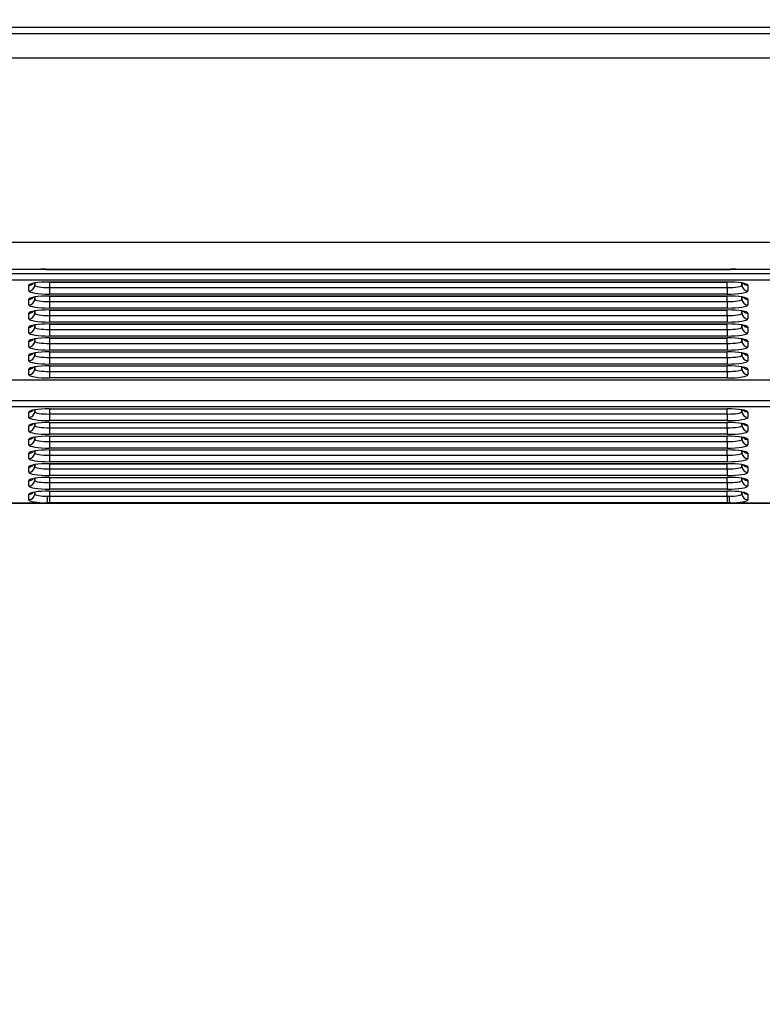
# Model space of a CAD drawing. Units: millimetres. Extents: x 0 to 356, y 0 to 204.
# Drawn here: x 106 to 115, y 128 to 140 of the extents above; entities that cross this region are included whole.
import ezdxf
from ezdxf import colors
from ezdxf.entities.mleader import LeaderData, LeaderLine
from ezdxf.enums import TextEntityAlignment as Align
from ezdxf.math import Vec2, Vec3

# ---------------------------------------------------------------- set-up
doc = ezdxf.new("R2010")
doc.units = ezdxf.units.MM
doc.layers.add('LIST-08PLAST-720', color=7, linetype='Continuous')
doc.layers.add('Predeterminado', color=7, linetype='Continuous')
doc.styles.add('SEACAD_Arial', font='arial.ttf')
doc.dimstyles.new('ISO', dxfattribs={"dimtxt": 3.125, "dimasz": 3.125, "dimexe": 1.5625, "dimexo": 0, "dimgap": 0.78125, "dimtad": 0, "dimdec": 0, "dimlfac": 14.285714, "dimrnd": 10, "dimtxsty": 'SEACAD_Arial', "dimblk1": '_SE_FILLED', "dimblk2": '_SE_FILLED', "dimsah": 1, "dimcen": 1.5625, "dimadec": 1, "dimazin": 0, "dimtfac": 0.5, "dimtdec": 4, "dimtmove": 0, "dimatfit": 3, "dimfxl": 1, "dimarcsym": 0})

# ---------------------------------------------------------------- blocks, each defined once
blk = doc.blocks.new('SE')
at = {"layer": 'LIST-08PLAST-720', "color": 7, "linetype": 'Continuous'}
for p, q in [((147.747, 139.426), (100.077, 139.426)), ((98.78, 139.356), (149.044, 139.356)), ((149.044, 139.063), (98.78, 139.063)), ((98.781, 136.882), (149.047, 136.882)), ((106.602, 136.556), (106.223, 136.556)), ((106.727, 136.556), (106.594, 136.556)), ((106.727, 136.559), (114.847, 136.559)), ((106.727, 136.559), (106.727, 136.558)), ((106.727, 136.556), (106.727, 136.558)), ((106.727, 136.558), (114.847, 136.558)), ((114.847, 136.556), (106.727, 136.556)), ((114.847, 136.559), (114.847, 136.558)), ((114.847, 136.556), (114.847, 136.558)), ((114.981, 136.556), (114.847, 136.556)), ((115.352, 136.556), (114.973, 136.556)), ((100.326, 136.508), (147.499, 136.508)), ((147.499, 136.43), (100.326, 136.43)), ((106.521, 136.303), (106.521, 136.369)), ((106.591, 136.37), (106.591, 136.396)), ((106.591, 136.396), (106.591, 136.37)), ((106.766, 136.408), (114.809, 136.408)), ((106.766, 136.407), (106.766, 136.408)), ((106.767, 136.407), (106.766, 136.342)), ((106.766, 136.407), (114.809, 136.407)), ((106.766, 136.342), (114.809, 136.342)), ((106.766, 136.342), (106.766, 136.264)), ((114.809, 136.342), (114.807, 136.407)), ((114.809, 136.407), (114.809, 136.408)), ((114.809, 136.342), (114.809, 136.264)), ((114.983, 136.396), (114.984, 136.37)), ((114.984, 136.37), (114.984, 136.396)), ((115.054, 136.369), (115.054, 136.303)), ((106.521, 136.137), (106.521, 136.203)), ((106.591, 136.204), (106.591, 136.23)), ((106.591, 136.23), (106.591, 136.204)), ((114.809, 136.264), (106.766, 136.264)), ((106.766, 136.242), (114.809, 136.242)), ((106.766, 136.241), (106.766, 136.242)), ((106.767, 136.241), (106.766, 136.177)), ((106.766, 136.241), (114.809, 136.241)), ((114.809, 136.177), (114.807, 136.241)), ((114.809, 136.241), (114.809, 136.242)), ((114.983, 136.23), (114.984, 136.204)), ((114.984, 136.204), (114.984, 136.23)), ((115.054, 136.203), (115.054, 136.137)), ((106.766, 136.177), (114.809, 136.177)), ((106.766, 136.177), (106.766, 136.098)), ((114.809, 136.098), (106.766, 136.098)), ((114.809, 136.177), (114.809, 136.098)), ((106.521, 135.971), (106.521, 136.038)), ((106.591, 136.038), (106.591, 136.065)), ((106.591, 136.064), (106.591, 136.038)), ((106.766, 136.076), (114.809, 136.076)), ((106.766, 136.075), (106.766, 136.076)), ((106.767, 136.075), (106.766, 136.011)), ((106.766, 136.075), (114.809, 136.075)), ((106.766, 136.011), (114.809, 136.011)), ((106.766, 136.011), (106.766, 135.933)), ((114.809, 136.011), (114.807, 136.075)), ((114.809, 136.075), (114.809, 136.076)), ((114.809, 136.011), (114.809, 135.933)), ((114.983, 136.065), (114.984, 136.038)), ((114.984, 136.038), (114.984, 136.064)), ((115.054, 136.038), (115.054, 135.971)), ((106.521, 135.805), (106.521, 135.872)), ((106.591, 135.872), (106.591, 135.899)), ((106.591, 135.899), (106.591, 135.872)), ((114.809, 135.933), (106.766, 135.933)), ((106.766, 135.91), (114.809, 135.91)), ((106.766, 135.909), (106.766, 135.91)), ((106.767, 135.909), (106.766, 135.845)), ((106.766, 135.909), (114.809, 135.909)), ((114.809, 135.845), (114.807, 135.909)), ((114.809, 135.909), (114.809, 135.91)), ((114.983, 135.899), (114.984, 135.872)), ((114.984, 135.872), (114.984, 135.899)), ((115.054, 135.872), (115.054, 135.805)), ((106.766, 135.845), (114.809, 135.845)), ((106.766, 135.845), (106.766, 135.767)), ((114.809, 135.767), (106.766, 135.767)), ((106.766, 135.744), (114.809, 135.744)), ((106.766, 135.743), (106.766, 135.744)), ((106.767, 135.743), (106.766, 135.679)), ((106.766, 135.743), (114.809, 135.743)), ((114.809, 135.679), (114.807, 135.743)), ((114.809, 135.845), (114.809, 135.767)), ((114.809, 135.743), (114.809, 135.744)), ((106.521, 135.639), (106.521, 135.706)), ((106.591, 135.707), (106.591, 135.733)), ((106.591, 135.733), (106.591, 135.707)), ((106.766, 135.679), (114.809, 135.679)), ((106.766, 135.679), (106.766, 135.601)), ((114.809, 135.679), (114.809, 135.601)), ((114.983, 135.733), (114.984, 135.707)), ((114.984, 135.707), (114.984, 135.733)), ((115.054, 135.706), (115.054, 135.639)), ((106.521, 135.473), (106.521, 135.54)), ((106.591, 135.541), (106.591, 135.567)), ((106.591, 135.567), (106.591, 135.541)), ((114.809, 135.601), (106.766, 135.601)), ((106.767, 135.578), (106.766, 135.513)), ((106.766, 135.578), (114.809, 135.578)), ((106.766, 135.578), (106.766, 135.578)), ((106.766, 135.578), (114.809, 135.578)), ((106.766, 135.513), (114.809, 135.513)), ((106.766, 135.513), (106.766, 135.435)), ((114.809, 135.513), (114.807, 135.578)), ((114.809, 135.578), (114.809, 135.578)), ((114.809, 135.513), (114.809, 135.435)), ((114.983, 135.567), (114.984, 135.541)), ((114.984, 135.541), (114.984, 135.567)), ((115.054, 135.54), (115.054, 135.473)), ((106.591, 135.375), (106.591, 135.401)), ((106.591, 135.401), (106.591, 135.375)), ((114.809, 135.435), (106.766, 135.435)), ((106.766, 135.413), (114.809, 135.413)), ((106.766, 135.412), (106.766, 135.413)), ((106.767, 135.412), (106.766, 135.348)), ((106.766, 135.412), (114.809, 135.412)), ((114.809, 135.348), (114.807, 135.412)), ((114.809, 135.412), (114.809, 135.413)), ((114.983, 135.401), (114.984, 135.375)), ((114.984, 135.375), (114.984, 135.401)), ((106.521, 135.308), (106.521, 135.374)), ((106.766, 135.348), (114.809, 135.348)), ((106.766, 135.348), (106.766, 135.269)), ((114.809, 135.269), (106.766, 135.269)), ((114.809, 135.348), (114.809, 135.269)), ((115.054, 135.374), (115.054, 135.308)), ((100.326, 135.247), (147.499, 135.247)), ((100.326, 135.246), (147.499, 135.246)), ((100.326, 135.004), (147.499, 135.004)), ((147.499, 134.926), (100.326, 134.926)), ((106.521, 134.802), (106.521, 134.865)), ((106.591, 134.869), (106.591, 134.892)), ((106.591, 134.892), (106.591, 134.869)), ((106.766, 134.904), (114.809, 134.904)), ((106.766, 134.903), (106.766, 134.904)), ((106.767, 134.903), (106.766, 134.842)), ((106.766, 134.903), (114.809, 134.903)), ((106.766, 134.842), (114.809, 134.842)), ((106.766, 134.842), (106.766, 134.763)), ((114.809, 134.842), (114.808, 134.903)), ((114.809, 134.903), (114.809, 134.904)), ((114.809, 134.842), (114.809, 134.763)), ((114.983, 134.892), (114.984, 134.869)), ((114.984, 134.869), (114.984, 134.892)), ((115.054, 134.865), (115.054, 134.802)), ((106.521, 134.639), (106.521, 134.703)), ((106.591, 134.706), (106.591, 134.729)), ((106.591, 134.729), (106.591, 134.706)), ((114.809, 134.763), (106.766, 134.763)), ((106.766, 134.741), (114.809, 134.741)), ((106.766, 134.74), (106.766, 134.741)), ((106.767, 134.74), (106.766, 134.679)), ((106.766, 134.74), (114.809, 134.74)), ((114.809, 134.679), (114.808, 134.74)), ((114.809, 134.74), (114.809, 134.741)), ((114.983, 134.729), (114.984, 134.706)), ((114.984, 134.706), (114.984, 134.729)), ((115.054, 134.703), (115.054, 134.639)), ((106.766, 134.679), (114.809, 134.679)), ((106.766, 134.679), (106.766, 134.601)), ((114.809, 134.601), (106.766, 134.601)), ((106.766, 134.578), (114.809, 134.578)), ((106.766, 134.577), (106.766, 134.578)), ((106.767, 134.577), (106.766, 134.516)), ((106.766, 134.577), (114.809, 134.577)), ((114.809, 134.516), (114.808, 134.577)), ((114.809, 134.679), (114.809, 134.601)), ((114.809, 134.577), (114.809, 134.578)), ((106.521, 134.476), (106.521, 134.54)), ((106.591, 134.544), (106.591, 134.567)), ((106.591, 134.567), (106.591, 134.544)), ((106.766, 134.516), (114.809, 134.516)), ((106.766, 134.516), (106.766, 134.438)), ((114.809, 134.516), (114.809, 134.438)), ((114.983, 134.567), (114.984, 134.544)), ((114.984, 134.544), (114.984, 134.567)), ((115.054, 134.54), (115.054, 134.476)), ((106.521, 134.314), (106.521, 134.377)), ((106.591, 134.381), (106.591, 134.404)), ((106.591, 134.404), (106.591, 134.381)), ((114.809, 134.438), (106.766, 134.438)), ((106.767, 134.415), (106.766, 134.354)), ((106.766, 134.415), (114.809, 134.415)), ((106.766, 134.415), (106.766, 134.415)), ((106.766, 134.415), (114.809, 134.415)), ((106.766, 134.354), (114.809, 134.354)), ((106.766, 134.354), (106.766, 134.275)), ((114.809, 134.354), (114.808, 134.415)), ((114.809, 134.415), (114.809, 134.415)), ((114.809, 134.354), (114.809, 134.275)), ((114.983, 134.404), (114.984, 134.381)), ((114.984, 134.381), (114.984, 134.404)), ((115.054, 134.377), (115.054, 134.314)), ((106.591, 134.218), (106.591, 134.241)), ((106.591, 134.241), (106.591, 134.218)), ((114.809, 134.275), (106.766, 134.275)), ((106.766, 134.253), (114.809, 134.253)), ((106.766, 134.252), (106.766, 134.253)), ((106.767, 134.252), (106.766, 134.191)), ((106.766, 134.252), (114.809, 134.252)), ((114.809, 134.191), (114.808, 134.252)), ((114.809, 134.252), (114.809, 134.253)), ((114.983, 134.241), (114.984, 134.218)), ((114.984, 134.218), (114.984, 134.241)), ((106.521, 134.151), (106.521, 134.214)), ((106.766, 134.191), (114.809, 134.191)), ((106.766, 134.191), (106.766, 134.113)), ((114.809, 134.113), (106.766, 134.113)), ((114.809, 134.191), (114.809, 134.113)), ((115.054, 134.214), (115.054, 134.151)), ((106.521, 133.988), (106.521, 134.052)), ((106.591, 134.055), (106.591, 134.079)), ((106.591, 134.079), (106.591, 134.055)), ((106.766, 134.09), (114.809, 134.09)), ((106.766, 134.089), (106.766, 134.09)), ((106.767, 134.089), (106.766, 134.028)), ((106.766, 134.089), (114.809, 134.089)), ((106.766, 134.028), (114.809, 134.028)), ((106.766, 134.028), (106.766, 133.95)), ((114.809, 134.028), (114.808, 134.089)), ((114.809, 134.089), (114.809, 134.09)), ((114.809, 134.028), (114.809, 133.95)), ((114.983, 134.079), (114.984, 134.055)), ((114.984, 134.055), (114.984, 134.079)), ((115.054, 134.052), (115.054, 133.988)), ((106.521, 133.825), (106.521, 133.889)), ((106.591, 133.893), (106.591, 133.916)), ((106.591, 133.916), (106.591, 133.893)), ((106.744, 133.866), (106.766, 133.866)), ((114.809, 133.95), (106.766, 133.95)), ((106.767, 133.927), (106.766, 133.866)), ((106.766, 133.927), (114.809, 133.927)), ((106.766, 133.927), (106.766, 133.927)), ((106.766, 133.927), (114.809, 133.927)), ((106.766, 133.866), (114.809, 133.866)), ((106.766, 133.866), (106.766, 133.787)), ((114.809, 133.866), (114.807, 133.927)), ((114.809, 133.927), (114.809, 133.927)), ((114.809, 133.866), (114.83, 133.866)), ((114.809, 133.866), (114.809, 133.787)), ((114.983, 133.916), (114.984, 133.893)), ((114.984, 133.893), (114.984, 133.916)), ((115.054, 133.889), (115.054, 133.825)), ((98.78, 133.784), (149.043, 133.784)), ((106.089, 133.787), (106.736, 133.787)), ((106.766, 133.787), (106.736, 133.787)), ((114.809, 133.787), (106.766, 133.787)), ((114.839, 133.787), (114.809, 133.787)), ((114.839, 133.787), (115.486, 133.787))]:
    blk.add_line(p, q, dxfattribs=at)
for centre, radius, start, end in [((106.713, 134.975), 1.584, 89.4772, 94.0244), ((114.809, 133.242), 3.318, 87.1639, 89.3345)]:
    blk.add_arc(centre, radius, start, end, dxfattribs=at)
for centre, major_axis, ratio, start_param, end_param in [((106.766, 136.369), (0.245, 0), 0.156434, 1.571499, 3.14161), ((106.521, 136.438), (0.07, 0), 0.987688, 4.712389, 5.567441), ((106.521, 136.372), (0.07, 0), 0.987688, 4.712389, 6.257005), ((106.766, 136.372), (0.175, 0.002), 0.166741, 3.139513, 4.709624), ((114.809, 136.369), (-0.245, 0), 0.156434, 3.141575, 4.711687), ((114.809, 136.372), (-0.175, 0.002), 0.166741, 1.573562, 3.143673), ((115.054, 136.372), (0.07, 0), 0.987688, 3.167773, 4.712389), ((115.054, 136.438), (0.07, 0), 0.987688, 3.941523, 4.712389), ((106.766, 136.303), (0.245, 0), 0.156434, 3.141575, 4.711687), ((106.766, 136.203), (0.245, 0), 0.156434, 1.571499, 3.14161), ((106.521, 136.273), (0.07, 0), 0.987688, 4.712389, 5.567441), ((106.521, 136.206), (0.07, 0), 0.987688, 4.712389, 6.257005), ((106.766, 136.206), (0.175, 0.002), 0.166741, 3.139513, 4.709624), ((114.809, 136.303), (-0.245, 0), 0.156434, 1.571499, 3.14161), ((114.809, 136.203), (-0.245, 0), 0.156434, 3.141575, 4.711687), ((114.809, 136.206), (-0.175, 0.002), 0.166741, 1.573562, 3.143673), ((115.054, 136.206), (0.07, 0), 0.987688, 3.167773, 4.712389), ((115.054, 136.273), (-0.07, 0), 0.987688, 0.79993, 1.570796), ((106.766, 136.137), (0.245, 0), 0.156434, 3.141575, 4.711687), ((114.809, 136.137), (-0.245, 0), 0.156434, 1.571499, 3.14161), ((106.766, 136.038), (0.245, 0), 0.156434, 1.571499, 3.14161), ((106.521, 136.107), (0.07, 0), 0.987688, 4.712389, 5.567441), ((106.521, 136.04), (0.07, 0), 0.987688, 4.712389, 6.257005), ((106.766, 135.971), (0.245, 0), 0.156434, 3.141575, 4.711687), ((106.766, 136.04), (0.175, 0.002), 0.166741, 3.139513, 4.709624), ((114.809, 136.038), (-0.245, 0), 0.156434, 3.141575, 4.711687), ((114.809, 136.04), (-0.175, 0.002), 0.166741, 1.573562, 3.143673), ((114.809, 135.971), (-0.245, 0), 0.156434, 1.571499, 3.14161), ((115.054, 136.04), (0.07, 0), 0.987688, 3.167773, 4.712389), ((115.054, 136.107), (-0.07, 0), 0.987688, 0.79993, 1.570796), ((106.766, 135.872), (0.245, 0), 0.156434, 1.571499, 3.14161), ((106.521, 135.941), (0.07, 0), 0.987688, 4.712389, 5.567441), ((106.521, 135.874), (0.07, 0), 0.987688, 4.712389, 6.257005), ((106.766, 135.874), (0.175, 0.002), 0.166741, 3.139513, 4.709624), ((114.809, 135.872), (-0.245, 0), 0.156434, 3.141575, 4.711687), ((114.809, 135.874), (-0.175, 0.002), 0.166741, 1.573562, 3.143673), ((115.054, 135.874), (0.07, 0), 0.987688, 3.167773, 4.712389), ((115.054, 135.941), (0.07, 0), 0.987688, 3.941523, 4.712389), ((106.766, 135.805), (0.245, 0), 0.156434, 3.141575, 4.711687), ((106.766, 135.706), (0.245, 0), 0.156434, 1.571499, 3.14161), ((114.809, 135.805), (-0.245, 0), 0.156434, 1.571499, 3.14161), ((114.809, 135.706), (-0.245, 0), 0.156434, 3.141575, 4.711687), ((106.521, 135.775), (0.07, 0), 0.987688, 4.712389, 5.567441), ((106.521, 135.708), (0.07, 0), 0.987688, 4.712389, 6.257005), ((106.766, 135.639), (0.245, 0), 0.156434, 3.141575, 4.711687), ((106.766, 135.708), (0.175, 0.002), 0.166741, 3.139513, 4.709624), ((114.809, 135.708), (-0.175, 0.002), 0.166741, 1.573562, 3.143673), ((114.809, 135.639), (-0.245, 0), 0.156434, 1.571499, 3.14161), ((115.054, 135.708), (-0.07, 0), 0.987688, 0.02618, 1.570796), ((115.054, 135.775), (-0.07, 0), 0.987688, 0.79993, 1.570796), ((106.766, 135.54), (0.245, 0), 0.156434, 1.571499, 3.14161), ((106.521, 135.609), (0.07, 0), 0.987688, 4.712389, 5.567441), ((106.521, 135.543), (0.07, 0), 0.987688, 4.712389, 6.257005), ((106.766, 135.543), (0.175, 0.002), 0.166741, 3.139513, 4.709624), ((114.809, 135.54), (-0.245, 0), 0.156434, 3.141575, 4.711687), ((114.809, 135.543), (-0.175, 0.002), 0.166741, 1.573562, 3.143673), ((115.054, 135.543), (0.07, 0), 0.987688, 3.167773, 4.712389), ((115.054, 135.609), (0.07, 0), 0.987688, 3.941523, 4.712389), ((106.766, 135.473), (0.245, 0), 0.156434, 3.141575, 4.711687), ((106.766, 135.374), (0.245, 0), 0.156434, 1.571499, 3.14161), ((106.521, 135.443), (0.07, 0), 0.987688, 4.712389, 5.567441), ((114.809, 135.473), (-0.245, 0), 0.156434, 1.571499, 3.14161), ((114.809, 135.374), (-0.245, 0), 0.156434, 3.141575, 4.711687), ((115.054, 135.443), (0.07, 0), 0.987688, 3.941523, 4.712389), ((106.521, 135.377), (0.07, 0), 0.987688, 4.712389, 6.257005), ((106.766, 135.308), (0.245, 0), 0.156434, 3.141575, 4.711687), ((106.766, 135.377), (0.175, 0.002), 0.166741, 3.139513, 4.709624), ((114.809, 135.377), (-0.175, 0.002), 0.166741, 1.573562, 3.143673), ((114.809, 135.308), (-0.245, 0), 0.156434, 1.571499, 3.14161), ((115.054, 135.377), (0.07, 0), 0.987688, 3.167773, 4.712389), ((106.766, 134.865), (0.245, 0), 0.156434, 1.571499, 3.14161), ((106.521, 134.934), (0.07, 0), 0.987688, 4.712389, 5.567441), ((106.521, 134.871), (0.07, 0), 0.987688, 4.712389, 6.257005), ((106.766, 134.802), (0.245, 0), 0.156434, 3.141575, 4.711687), ((106.766, 134.871), (0.175, 0.002), 0.166741, 3.139513, 4.709624), ((114.809, 134.865), (-0.245, 0), 0.156434, 3.141575, 4.711687), ((114.809, 134.871), (-0.175, 0.002), 0.166741, 1.573562, 3.143673), ((114.809, 134.802), (-0.245, 0), 0.156434, 1.571499, 3.14161), ((115.054, 134.871), (0.07, 0), 0.987688, 3.167773, 4.712389), ((115.054, 134.934), (-0.07, 0), 0.987688, 0.79993, 1.570796), ((106.766, 134.702), (0.245, 0), 0.156434, 1.571499, 3.14161), ((106.521, 134.772), (0.07, 0), 0.987688, 4.712389, 5.567441), ((106.521, 134.708), (0.07, 0), 0.987688, 4.712389, 6.257005), ((106.766, 134.708), (0.175, 0.002), 0.166741, 3.139513, 4.709624), ((114.809, 134.702), (-0.245, 0), 0.156434, 3.141575, 4.711687), ((114.809, 134.708), (-0.175, 0.002), 0.166741, 1.573562, 3.143673), ((115.054, 134.708), (0.07, 0), 0.987688, 3.167773, 4.712389), ((115.054, 134.772), (-0.07, 0), 0.987688, 0.79993, 1.570796), ((106.766, 134.639), (0.245, 0), 0.156434, 3.141575, 4.711687), ((106.766, 134.54), (0.245, 0), 0.156434, 1.571499, 3.14161), ((114.809, 134.639), (-0.245, 0), 0.156434, 1.571499, 3.14161), ((114.809, 134.54), (-0.245, 0), 0.156434, 3.141575, 4.711687), ((106.521, 134.609), (0.07, 0), 0.987688, 4.712389, 5.567441), ((106.521, 134.545), (0.07, 0), 0.987688, 4.712389, 6.257005), ((106.766, 134.476), (0.245, 0), 0.156434, 3.141575, 4.711687), ((106.766, 134.545), (0.175, 0.002), 0.166741, 3.139513, 4.709624), ((114.809, 134.545), (-0.175, 0.002), 0.166741, 1.573562, 3.143673), ((114.809, 134.476), (-0.245, 0), 0.156434, 1.571499, 3.14161), ((115.054, 134.545), (0.07, 0), 0.987688, 3.167773, 4.712389), ((115.054, 134.609), (0.07, 0), 0.987688, 3.941523, 4.712389), ((106.766, 134.377), (0.245, 0), 0.156434, 1.571499, 3.14161), ((106.521, 134.446), (0.07, 0), 0.987688, 4.712389, 5.567441), ((106.521, 134.383), (0.07, 0), 0.987688, 4.712389, 6.257005), ((106.766, 134.383), (0.175, 0.002), 0.166741, 3.139513, 4.709624), ((114.809, 134.377), (-0.245, 0), 0.156434, 3.141575, 4.711687), ((114.809, 134.383), (-0.175, 0.002), 0.166741, 1.573562, 3.143673), ((115.054, 134.383), (-0.07, 0), 0.987688, 0.02618, 1.570796), ((115.054, 134.446), (0.07, 0), 0.987688, 3.941523, 4.712389), ((106.766, 134.314), (0.245, 0), 0.156434, 3.141575, 4.711687), ((106.766, 134.214), (0.245, 0), 0.156434, 1.571499, 3.14161), ((106.521, 134.284), (0.07, 0), 0.987688, 4.712389, 5.567441), ((106.521, 134.22), (0.07, 0), 0.987688, 4.712389, 6.257005), ((106.766, 134.22), (0.175, 0.002), 0.166741, 3.139513, 4.709624), ((114.809, 134.314), (-0.245, 0), 0.156434, 1.571499, 3.14161), ((114.809, 134.214), (-0.245, 0), 0.156434, 3.141575, 4.711687), ((114.809, 134.22), (-0.175, 0.002), 0.166741, 1.573562, 3.143673), ((115.054, 134.22), (0.07, 0), 0.987688, 3.167773, 4.712389), ((115.054, 134.284), (0.07, 0), 0.987688, 3.941523, 4.712389), ((106.766, 134.151), (0.245, 0), 0.156434, 3.141575, 4.711687), ((114.809, 134.151), (-0.245, 0), 0.156434, 1.571499, 3.14161), ((106.766, 134.052), (0.245, 0), 0.156434, 1.571499, 3.14161), ((106.521, 134.121), (0.07, 0), 0.987688, 4.712389, 5.567441), ((106.521, 134.057), (0.07, 0), 0.987688, 4.712389, 6.257005), ((106.766, 133.988), (0.245, 0), 0.156434, 3.141575, 4.711687), ((106.766, 134.057), (0.175, 0.002), 0.166741, 3.139513, 4.709624), ((114.809, 134.052), (-0.245, 0), 0.156434, 3.141575, 4.711687), ((114.809, 134.057), (-0.175, 0.002), 0.166741, 1.573562, 3.143673), ((114.809, 133.988), (-0.245, 0), 0.156434, 1.571499, 3.14161), ((115.054, 134.057), (0.07, 0), 0.987688, 3.167773, 4.712389), ((115.054, 134.121), (0.07, 0), 0.987688, 3.941523, 4.712389), ((106.766, 133.889), (0.245, 0), 0.156434, 1.571499, 3.14161), ((106.521, 133.958), (-0.07, 0), 0.987688, 1.570796, 2.425849), ((106.521, 133.894), (0.07, 0), 0.987688, 4.712389, 6.257005), ((106.766, 133.894), (0.175, 0.002), 0.159773, 3.139796, 4.587978), ((106.736, 133.856), (0.0013, 0.07), 0.120545, 3.299836, 4.858775), ((114.809, 133.889), (-0.245, 0), 0.156434, 3.141575, 4.711687), ((114.809, 133.894), (-0.175, 0.002), 0.159773, 1.695208, 3.143389), ((114.839, 133.856), (-0.0013, 0.07), 0.120545, 1.42441, 2.983349), ((115.054, 133.894), (0.07, 0), 0.987688, 3.167773, 4.712389), ((115.054, 133.958), (-0.07, 0), 0.987688, 0.79993, 1.570796), ((106.766, 133.825), (0.245, 0), 0.156387, 3.141587, 4.589768), ((114.809, 133.825), (-0.245, 0), 0.156387, 1.693417, 3.141598)]:
    blk.add_ellipse(centre, major_axis=major_axis, ratio=ratio, start_param=start_param, end_param=end_param, dxfattribs=at)
for points in [[(114.978, 136.395), (114.982, 136.394), (114.996, 136.392), (115.008, 136.389), (115.012, 136.387), (115.012, 136.387)], [(114.978, 136.229), (114.982, 136.229), (114.996, 136.227), (115.008, 136.223), (115.012, 136.221), (115.012, 136.221)], [(114.978, 136.063), (114.982, 136.063), (114.996, 136.061), (115.008, 136.057), (115.012, 136.055), (115.012, 136.055)], [(114.978, 135.897), (114.982, 135.897), (114.996, 135.895), (115.008, 135.891), (115.012, 135.89), (115.012, 135.89)], [(114.978, 135.732), (114.982, 135.731), (114.996, 135.729), (115.008, 135.725), (115.012, 135.724), (115.012, 135.724)], [(114.978, 135.566), (114.982, 135.565), (114.996, 135.563), (115.008, 135.56), (115.012, 135.558), (115.012, 135.558)], [(114.978, 135.4), (114.982, 135.399), (114.996, 135.397), (115.008, 135.394), (115.012, 135.392), (115.012, 135.392)], [(114.978, 134.891), (114.982, 134.89), (114.996, 134.888), (115.008, 134.885), (115.012, 134.883), (115.012, 134.883)], [(114.978, 134.728), (114.982, 134.728), (114.996, 134.726), (115.008, 134.722), (115.012, 134.72), (115.012, 134.72)], [(114.978, 134.565), (114.982, 134.565), (114.996, 134.563), (115.008, 134.559), (115.012, 134.558), (115.012, 134.558)], [(114.978, 134.403), (114.982, 134.402), (114.996, 134.4), (115.008, 134.397), (115.012, 134.395), (115.012, 134.395)], [(114.978, 134.24), (114.982, 134.24), (114.996, 134.238), (115.008, 134.234), (115.012, 134.232), (115.012, 134.232)], [(114.978, 134.077), (114.982, 134.077), (114.996, 134.075), (115.008, 134.071), (115.012, 134.07), (115.012, 134.07)], [(114.978, 133.915), (114.982, 133.914), (114.996, 133.912), (115.008, 133.909), (115.012, 133.907), (115.012, 133.907)]]:
    blk.add_open_spline(points, degree=3, knots=[0, 0, 0, 0, 0.0692308, 0.321986, 0.464735, 0.464735, 0.464735, 0.464735], dxfattribs=at)
blk = doc.blocks.new('DMBLK30')
at = {"layer": 'Predeterminado', "linetype": 'Continuous'}
for points in [[(101.802, 96.124), (101.802, 97.166), (98.677, 96.645)], [(146.022, 96.124), (149.147, 96.645), (146.022, 97.166)]]:
    blk.add_hatch(color=7, dxfattribs=at).paths.add_polyline_path(points)
at = {"layer": 'Predeterminado', "color": 7, "linetype": 'Continuous'}
for p, q in [((149.147, 152.988), (149.147, 95.082)), ((98.677, 108.23), (98.677, 95.082)), ((98.677, 96.645), (119.15, 96.645)), ((128.675, 96.645), (149.147, 96.645))]:
    blk.add_line(p, q, dxfattribs=at)
at = {"layer": 'Predeterminado', "color": 7, "linetype": 'Continuous', "style": 'SEACAD_Arial'}
blk.add_text('720', height=3.125, dxfattribs=at).set_placement((120.244, 98.207), align=Align.TOP_LEFT)
blk = doc.blocks.new('_SE_FILLED')
at = {"color": 0}
blk.add_line((0, 0), (-1, 0), dxfattribs=at)
blk.add_solid([(0, 0), (-1, -0.1665), (-1, 0.1665), (0, 0)], dxfattribs=at)
blk = doc.blocks.new('_DOT')
at = {"color": 0}
blk.add_line((0, 0), (-1, 0), dxfattribs=at)
at = {"color": 0, "const_width": 0.333}
blk.add_lwpolyline([(-0.1665, 0, 1), (0.1665, 0, 1)], format="xyb", close=True, dxfattribs=at)

msp = doc.modelspace()

# ---------------------------------------------------------------- block references
at = {"layer": 'Predeterminado'}
msp.add_blockref('SE', (0, 0), dxfattribs=at)

# ---------------------------------------------------------------- dimensions: what is measured, and where the dimension line sits
at = {"layer": 'Predeterminado', "color": 7, "linetype": 'Continuous'}
dim = msp.add_linear_dim(base=(149.14735, 96.6449), p1=(98.67735, 138.99765), p2=(149.14735, 152.98828), text='\\A1;<>', dimstyle='ISO', dxfattribs=at)
dim.commit()
dim.dimension.update_dxf_attribs({"geometry": 'DMBLK30', "text_midpoint": (123.91235, 96.6449), "dimtype": 160})

# ---------------------------------------------------------------- leaders
ml = msp.add_multileader_mtext('Standard', dxfattribs=at)
ml.set_content('{\\pxsm0.9;\\fCalibri|b0||i0||c0|p34;\\W1.;Documento no contractual - Document no contractual - Non-contractual document - Non-contractual document - Documento não contratual\\P}', color=256)
ml.set_leader_properties()
ml.set_arrow_properties(name='DOT')
ml.build(insert=Vec2(0, 0))
ml.multileader.update_dxf_attribs({"leader_type": 0, "has_text_frame": 1, "dogleg_length": 0, "arrow_head_size": 1.8})
ctx = ml.context
ctx.base_point, ctx.char_height, ctx.arrow_head_size, ctx.plane_x_axis, ctx.plane_y_axis = Vec3(306.22662, 35.13378), 1.8, 1.8, Vec3(0, 1), Vec3(-1, 0)
notes = []
notes.append((ctx, [(0, (0, 0, 0), (0, 0), (1, 0), 1, [])]))
ctx.mtext.insert, ctx.mtext.text_direction, ctx.mtext.rotation = Vec3(305.32662, 37.13378), Vec3(0, 1), 1.57079633
ml = msp.add_multileader_mtext('Standard', dxfattribs=at)
ml.set_content('{\\pxsm0.9;\\fArial TUR|b0||i0||c0|p34;\\W1.;Banco 08PLAST, fabricado en Polipropileno y Poliamida 66+GFR de medidas 1650x595x830 mm, disponible en varios colores.\\P}', color=256)
ml.set_leader_properties()
ml.set_arrow_properties(name='DOT')
ml.build(insert=Vec2(0, 0))
ml.multileader.update_dxf_attribs({"leader_type": 0, "dogleg_length": 0, "arrow_head_size": 2.5})
ctx = ml.context
ctx.base_point, ctx.char_height, ctx.arrow_head_size = Vec3(6.63944, 192.26358), 2.5, 2.5
notes.append((ctx, [(0, (0, 0, 0), (0, 0), (1, 0), 1, [])]))
ctx.mtext.insert = Vec3(8.63944, 193.51358)
for ctx, leaders in notes:
    for number, flags, end, landing, length, lines in leaders:
        leader = LeaderData()
        leader.index, (leader.has_last_leader_line, leader.has_dogleg_vector, leader.attachment_direction) = number, flags
        leader.last_leader_point, leader.dogleg_vector, leader.dogleg_length = Vec3(end), Vec3(landing), length
        for number, points, colour, breaks in lines:
            line = LeaderLine()
            line.index, line.vertices, line.color, line.breaks = number, Vec3.list(points), colors.encode_raw_color(colour), breaks
            leader.lines.append(line)
        ctx.leaders.append(leader)

doc.saveas('drawing.dxf')
